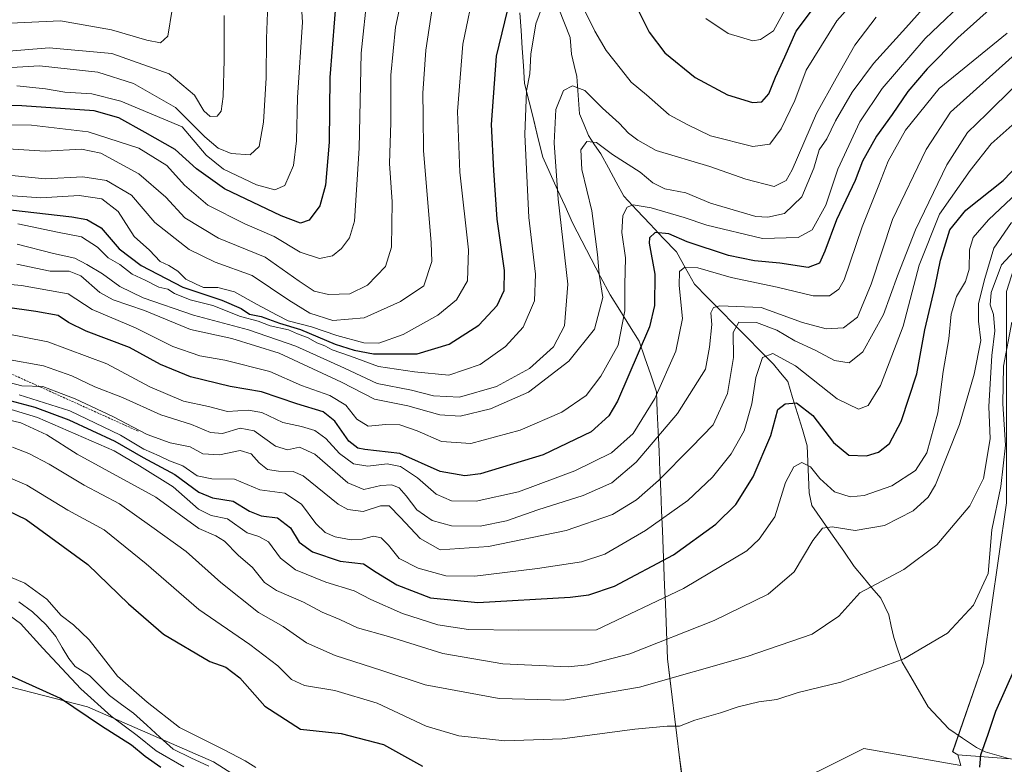
# Model space of a CAD drawing. Units: metres. Extents: x 563054 to 566493, y 4733347 to 4735692.
# Drawn here: x 565779 to 566018, y 4733730 to 4733911 of the extents above; entities that cross this region are included whole.
import ezdxf

# ---------------------------------------------------------------- set-up
doc = ezdxf.new("R2010")
doc.units = ezdxf.units.M
doc.header["$MEASUREMENT"] = 0
doc.linetypes.add('TRAZOS', pattern=[0.75, 0.5, -0.25])
for name, color, linetype, lineweight in [('Arbolado forestal CxS', 92, 'Continuous', 0), ('Corriente natural lineal', 142, 'Continuous', 13), ('Curva de nivel maestra', 36, 'Continuous', 30), ('Curva de nivel normal', 36, 'Continuous', 0), ('Entidad de ámbito territorial', 19, 'Continuous', 0), ('Entidad de ámbito territorial CxS', 92, 'Continuous', 0), ('Escarpado lineal', 39, 'TRAZOS', 0), ('Municipio', 9, 'Continuous', 13), ('Municipio CxS', 142, 'Continuous', 0)]:
    doc.layers.add(name, color=color, linetype=linetype, lineweight=lineweight)

# ---------------------------------------------------------------- blocks, each defined once
blk = doc.blocks.new('*U152')
at = {"layer": 'Arbolado forestal CxS', "color": 92, "linetype": 'Continuous', "lineweight": 0}
blk.add_polyline3d([(565766.0391, 4733752.0401, 576.602), (565795.6863, 4733744.3927, 573.746), (565826.2903, 4733731.0083, 569.4017), (565867.4415, 4733704.9299, 571.0372)], dxfattribs=at)
blk = doc.blocks.new('*U153')
at = {"layer": 'Arbolado forestal CxS', "color": 92, "linetype": 'Continuous', "lineweight": 0}
blk.add_polyline3d([(566023.1779, 4733731.5347, 569.144), (566007.2327, 4733732.7185, 575.7313), (566005.9421, 4733733.4997, 575.8356), (566013.4645, 4733755.1255, 575.9984), (566019.0161, 4733793.9807, 576.0772)], dxfattribs=at)
blk = doc.blocks.new('*U161')
at = {"layer": 'Municipio CxS', "color": 142, "linetype": 'Continuous', "lineweight": 0}
blk.add_polyline3d([(565900.76, 4733912.9967, 647.8401), (565901.05, 4733908.715, 647.3814), (565901.34, 4733904.4333, 646.4566), (565901.63, 4733900.1517, 645.732), (565901.92, 4733895.87, 644.9891), (565903.025, 4733891.3875, 644.1667), (565904.13, 4733886.905, 643.3123), (565905.235, 4733882.4225, 642.4818), (565906.34, 4733877.94, 641.6198), (565908.145, 4733873.9625, 640.6951), (565909.95, 4733869.985, 639.5914), (565911.755, 4733866.0075, 638.596), (565913.56, 4733862.03, 638.0326), (565915.84, 4733857.6425, 636.9694), (565918.12, 4733853.255, 635.9195), (565920.4, 4733848.8675, 634.1645), (565922.68, 4733844.48, 633.2353), (565925.0467, 4733840.7467, 630.879), (565927.4133, 4733837.0133, 628.675), (565929.78, 4733833.28, 626.2778), (565931.17, 4733829.1667, 623.9004), (565932.56, 4733825.0533, 622.1497), (565933.95, 4733820.94, 620.2565), (565934.1614, 4733816.1257, 618.4358), (565934.3729, 4733811.3114, 616.0744), (565934.5843, 4733806.4971, 613.3456), (565934.7957, 4733801.6829, 610.7336), (565935.0071, 4733796.8686, 608.3896), (565935.2186, 4733792.0543, 605.9957), (565935.43, 4733787.24, 603.6345), (565935.6043, 4733782.7886, 601.2397), (565935.7786, 4733778.3371, 598.7357), (565935.9529, 4733773.8857, 596.1832), (565936.1271, 4733769.4343, 594.3637), (565936.3014, 4733764.9829, 591.9908), (565936.4757, 4733760.5314, 589.6326), (565936.65, 4733756.08, 587.4451), (565937.2229, 4733751.4114, 585.2909), (565937.7957, 4733746.7429, 582.8932), (565938.3686, 4733742.0743, 580.5767), (565938.9414, 4733737.4057, 579.2421), (565939.5143, 4733732.7371, 577.8718), (565940.0871, 4733728.0686, 577.0041)], dxfattribs=at)
blk = doc.blocks.new('*U165')
at = {"layer": 'Curva de nivel normal', "color": 36, "linetype": 'Continuous', "lineweight": 0}
blk.add_polyline3d([(566024.81, 4733889.6, 605), (566015.32, 4733881.18, 605), (566010.17, 4733874.74, 605), (566002.74, 4733864.1, 605), (565997.81, 4733851.72, 605), (565993.95, 4733836.93, 605), (565988.37, 4733822.48, 605), (565985.44, 4733817.58, 605), (565983.09, 4733816.73, 605), (565977.89, 4733819.22, 605), (565967.71, 4733827.28, 605), (565962.26, 4733830.22, 605), (565959.73, 4733829.26, 605), (565958.14, 4733824.44, 605), (565957.13, 4733818.02, 605), (565955.25, 4733811.46, 605), (565952.13, 4733805.9, 605), (565947.6, 4733800.24, 605), (565941.59, 4733794.55, 605), (565931.28, 4733787.24, 605), (565921.42, 4733781.51, 605), (565915.72, 4733779.6, 605), (565905.03, 4733778, 605), (565889.79, 4733776.15, 605), (565882.76, 4733776.27, 605), (565876.05, 4733778.12, 605), (565871.45, 4733780.43, 605), (565868.87, 4733783.68, 605), (565867.03, 4733785.47, 605), (565865.17, 4733785.84, 605), (565862.46, 4733785.12, 605), (565859.75, 4733785, 605), (565855.89, 4733785.69, 605), (565853.44, 4733786.73, 605), (565851.16, 4733788.91, 605), (565847.68, 4733793.66, 605), (565843.62, 4733796.33, 605), (565837.56, 4733797.16, 605), (565831.43, 4733799.72, 605), (565825.94, 4733799.79, 605), (565822.39, 4733800.55, 605), (565818.86, 4733802.99, 605), (565815.62, 4733804.16, 605), (565813.09, 4733805.4, 605), (565809.43, 4733807.04, 605), (565803.76, 4733810.44, 605), (565791.44, 4733816.34, 605), (565779.13, 4733820.19, 605)], dxfattribs=at)
blk = doc.blocks.new('*U170')
at = {"layer": 'Curva de nivel normal', "color": 36, "linetype": 'Continuous', "lineweight": 0}
blk.add_polyline3d([(565775.1, 4733823.61, 610), (565779.75, 4733822.43, 610), (565784.88, 4733822.22, 610), (565788.25, 4733820.94, 610), (565792.69, 4733819.2, 610), (565801.86, 4733814.91, 610), (565810.22, 4733810.59, 610), (565815.8, 4733808.54, 610), (565820.65, 4733807.54, 610), (565823.72, 4733805.88, 610), (565827.76, 4733805.64, 610), (565832.78, 4733806.66, 610), (565835.5, 4733805.89, 610), (565837.45, 4733803.65, 610), (565839.43, 4733802.04, 610), (565842.1, 4733801.7, 610), (565845.65, 4733801.58, 610), (565848.09, 4733800.56, 610), (565856.64, 4733793.68, 610), (565858.97, 4733792.35, 610), (565862.66, 4733791.9, 610), (565866.9, 4733793.25, 610), (565869.02, 4733793.26, 610), (565871.78, 4733790.37, 610), (565876.58, 4733785.32, 610), (565881.43, 4733782.52, 610), (565893.16, 4733783.39, 610), (565912.05, 4733787.21, 610), (565923.31, 4733791.15, 610), (565929.09, 4733794.73, 610), (565934.42, 4733799.36, 610), (565942.5, 4733807.5, 610), (565947.76, 4733812.88, 610), (565951.26, 4733820.51, 610), (565952.72, 4733829.24, 610), (565952.58, 4733835.39, 610), (565954.01, 4733837.85, 610), (565958.25, 4733837.77, 610), (565963.22, 4733835.92, 610), (565967.62, 4733833.33, 610), (565972.55, 4733831.06, 610), (565977.22, 4733828.53, 610), (565980.82, 4733827.96, 610), (565984.08, 4733830.63, 610), (565989.16, 4733839.72, 610), (565992.5, 4733849.09, 610), (565996.89, 4733860.27, 610), (566004.5, 4733876.12, 610), (566009.54, 4733883.98, 610), (566014.23, 4733888.46, 610), (566020.86, 4733895.01, 610)], dxfattribs=at)
blk = doc.blocks.new('*U178')
at = {"layer": 'Curva de nivel normal', "color": 36, "linetype": 'Continuous', "lineweight": 0}
blk.add_polyline3d([(565769.96, 4733836.27, 620), (565786.09, 4733833.07, 620), (565800.43, 4733827.75, 620), (565810.85, 4733822.19, 620), (565819.05, 4733818.71, 620), (565825.1, 4733817.4, 620), (565829.76, 4733816.12, 620), (565834.76, 4733816.48, 620), (565838.1, 4733815.88, 620), (565843.19, 4733813.46, 620), (565847.74, 4733812.53, 620), (565850.91, 4733811.56, 620), (565853.61, 4733809.59, 620), (565856.97, 4733805.95, 620), (565860.34, 4733803.41, 620), (565863.86, 4733802.84, 620), (565868.52, 4733803.43, 620), (565871.76, 4733802.8, 620), (565875.88, 4733800.04, 620), (565880.43, 4733796.08, 620), (565884.17, 4733794.46, 620), (565890.14, 4733794.35, 620), (565900.43, 4733796.67, 620), (565914.14, 4733801.75, 620), (565923.04, 4733806.08, 620), (565928.31, 4733810.8, 620), (565933.55, 4733819.31, 620), (565938.66, 4733830.82, 620), (565940.3, 4733838.75, 620), (565939.47, 4733846.81, 620), (565939.58, 4733850.2, 620), (565940.85, 4733851.23, 620), (565943.98, 4733851.05, 620), (565952.08, 4733848.72, 620), (565963.32, 4733846.39, 620), (565972.02, 4733844.27, 620), (565976.01, 4733844.29, 620), (565978.29, 4733845.86, 620), (565979.57, 4733848.12, 620), (565983.92, 4733861, 620), (565988.04, 4733871.13, 620), (565990.26, 4733876.96, 620), (565994.44, 4733884.5, 620), (566002.66, 4733894.67, 620), (566019.18, 4733908.07, 620)], dxfattribs=at)
blk = doc.blocks.new('*U181')
at = {"layer": 'Curva de nivel normal', "color": 36, "linetype": 'Continuous', "lineweight": 0}
blk.add_polyline3d([(566000.76, 4733916.4, 635), (565994.6, 4733909.4, 635), (565986.7, 4733900.74, 635), (565981.54, 4733893.74, 635), (565977.45, 4733886.74, 635), (565975.34, 4733882.4, 635), (565973.54, 4733879.74, 635), (565972.21, 4733875.3, 635), (565969.29, 4733868.3, 635), (565965.09, 4733864.28, 635), (565961.01, 4733863.34, 635), (565958.09, 4733863.57, 635), (565947.09, 4733866.74, 635), (565941.08, 4733869.28, 635), (565935.99, 4733870.24, 635), (565933.07, 4733871.72, 635), (565930.01, 4733874.33, 635), (565923.3, 4733878.62, 635), (565919.43, 4733881.51, 635), (565917.02, 4733881.73, 635), (565915.62, 4733879.74, 635), (565915.82, 4733874.93, 635), (565918.24, 4733864.92, 635), (565919.67, 4733854.28, 635), (565920.06, 4733849.52, 635), (565920.93, 4733843.84, 635), (565918.92, 4733836.18, 635), (565912.64, 4733828.38, 635), (565902.84, 4733820.89, 635), (565893.62, 4733816.77, 635), (565886.23, 4733815, 635), (565881.29, 4733815.37, 635), (565873.54, 4733817.55, 635), (565865.42, 4733819.13, 635), (565857.43, 4733823.27, 635), (565842.26, 4733830.37, 635), (565830.74, 4733833.9, 635), (565820.71, 4733836.1, 635), (565809.52, 4733840.69, 635), (565801.96, 4733843.3, 635), (565798.66, 4733845.08, 635), (565794.09, 4733849.09, 635), (565791.27, 4733850.24, 635), (565786.64, 4733850.28, 635), (565778.54, 4733851.97, 635)], dxfattribs=at)
blk = doc.blocks.new('*U186')
at = {"layer": 'Curva de nivel normal', "color": 36, "linetype": 'Continuous', "lineweight": 0}
blk.add_polyline3d([(565769.96, 4733874.26, 660), (565785.4, 4733872.69, 660), (565794.54, 4733873.17, 660), (565800.32, 4733872.3, 660), (565806.38, 4733868.74, 660), (565812.1, 4733862.06, 660), (565820.44, 4733855.52, 660), (565826.76, 4733852.45, 660), (565835.72, 4733849.19, 660), (565844.62, 4733843.22, 660), (565849.77, 4733840.06, 660), (565855.31, 4733838.25, 660), (565862.9, 4733838.92, 660), (565871.78, 4733842.87, 660), (565877.43, 4733846.7, 660), (565879.4, 4733852.61, 660), (565879.24, 4733857.19, 660), (565877.35, 4733879.48, 660), (565877.3, 4733888.07, 660), (565877.22, 4733893.47, 660), (565877.9, 4733903.95, 660), (565879.56, 4733914.61, 660)], dxfattribs=at)
blk = doc.blocks.new('*U196')
at = {"layer": 'Curva de nivel normal', "color": 36, "linetype": 'Continuous', "lineweight": 0}
blk.add_polyline3d([(565778.62, 4733856.78, 640), (565787.44, 4733854.54, 640), (565792.6, 4733853.44, 640), (565795.53, 4733851.84, 640), (565799.32, 4733849.62, 640), (565803.53, 4733846.51, 640), (565809.26, 4733843.79, 640), (565821.47, 4733839.6, 640), (565834.83, 4733836.01, 640), (565846.36, 4733832.05, 640), (565858.16, 4733826.7, 640), (565866.1, 4733822.96, 640), (565874.43, 4733821.37, 640), (565879.76, 4733819.99, 640), (565886.1, 4733819.68, 640), (565895.1, 4733822.26, 640), (565903.12, 4733826.6, 640), (565908.91, 4733831.84, 640), (565911.63, 4733836.95, 640), (565912.43, 4733847.13, 640), (565910.04, 4733867.74, 640), (565909.11, 4733881.4, 640), (565909.53, 4733889.54, 640), (565911.38, 4733894.18, 640), (565913.57, 4733895.26, 640), (565916.59, 4733894.13, 640), (565920.87, 4733889.86, 640), (565924.92, 4733886.23, 640), (565927.17, 4733883.82, 640), (565929.42, 4733882.07, 640), (565933.93, 4733879.58, 640), (565946.96, 4733875.68, 640), (565955.65, 4733872.59, 640), (565962.59, 4733870.81, 640), (565965.51, 4733872.25, 640), (565966.98, 4733874.84, 640), (565972.89, 4733888.55, 640), (565977.61, 4733897.12, 640), (565982.2, 4733905.14, 640), (565987.36, 4733911.96, 640)], dxfattribs=at)
blk = doc.blocks.new('*U200')
at = {"layer": 'Curva de nivel normal', "color": 36, "linetype": 'Continuous', "lineweight": 0}
for points in [[(565770.66, 4733869.07, 655), (565784.38, 4733868.04, 655), (565793.7, 4733868.66, 655), (565799.21, 4733867.84, 655), (565803.14, 4733864.78, 655), (565807.06, 4733858.7, 655), (565810.73, 4733855.37, 655), (565813.34, 4733852.62, 655), (565815.48, 4733851.67, 655), (565817.65, 4733850.27, 655), (565819.63, 4733848.3, 655), (565822.07, 4733847.06, 655), (565823.88, 4733846.26, 655), (565827.36, 4733846.25, 655), (565831.44, 4733845.25, 655), (565836.81, 4733842.23, 655), (565841.81, 4733839.57, 655), (565844.5, 4733838.16, 655), (565850.11, 4733836.76, 655), (565856.27, 4733834.59, 655), (565862.82, 4733832.81, 655), (565866.51, 4733832.79, 655), (565872.4, 4733834.83, 655), (565880.84, 4733839.55, 655), (565885.38, 4733843.31, 655), (565888.08, 4733847.89, 655), (565888.28, 4733855.47, 655), (565886.2, 4733874.27, 655), (565885.6, 4733889.03, 655), (565886.94, 4733905.38, 655), (565889.91, 4733919.94, 655)], [(565945.93, 4733911.67, 655), (565951.35, 4733908.02, 655), (565957.35, 4733906.22, 655), (565959.23, 4733906.55, 655), (565962.39, 4733908.62, 655), (565965.59, 4733914.4, 655)]]:
    blk.add_polyline3d(points, dxfattribs=at)
blk = doc.blocks.new('*U202')
at = {"layer": 'Curva de nivel normal', "color": 36, "linetype": 'Continuous', "lineweight": 0}
blk.add_polyline3d([(566028.29, 4733909.38, 615), (566005.42, 4733888.89, 615), (565999.52, 4733879.83, 615), (565991.31, 4733862.79, 615), (565986.17, 4733847.09, 615), (565982.78, 4733839.11, 615), (565979.4, 4733836.51, 615), (565975.22, 4733836.21, 615), (565969.48, 4733837.81, 615), (565959.37, 4733841.39, 615), (565949.37, 4733841.85, 615), (565947.85, 4733841.39, 615), (565947.17, 4733840.1, 615), (565947.41, 4733837.26, 615), (565946.83, 4733831.76, 615), (565945.86, 4733826.45, 615), (565939.05, 4733815.71, 615), (565929.07, 4733803.86, 615), (565923.15, 4733798.86, 615), (565916.19, 4733795.76, 615), (565905.16, 4733792.26, 615), (565897.53, 4733789.57, 615), (565891.12, 4733788.27, 615), (565884.17, 4733788.37, 615), (565879.45, 4733789.65, 615), (565875.7, 4733792.24, 615), (565873.17, 4733795.68, 615), (565871.42, 4733797.58, 615), (565869.66, 4733798.32, 615), (565866.96, 4733798.21, 615), (565862.85, 4733797.23, 615), (565858.97, 4733798.86, 615), (565850.95, 4733805.82, 615), (565847.19, 4733807.53, 615), (565844.28, 4733806.88, 615), (565841.38, 4733807.74, 615), (565836.23, 4733811.44, 615), (565832.83, 4733812.09, 615), (565828.47, 4733810.85, 615), (565825.58, 4733811.08, 615), (565820.97, 4733813.01, 615), (565813.5, 4733815.35, 615), (565804.17, 4733819.58, 615), (565797.47, 4733822.13, 615), (565791.93, 4733824.81, 615), (565785, 4733827.28, 615), (565776.01, 4733828.89, 615)], dxfattribs=at)
blk = doc.blocks.new('*U203')
at = {"layer": 'Curva de nivel normal', "color": 36, "linetype": 'Continuous', "lineweight": 0}
blk.add_polyline3d([(566010.86, 4733917.86, 630), (565999.28, 4733906.77, 630), (565988.84, 4733894.61, 630), (565983.41, 4733886.57, 630), (565978.06, 4733875.07, 630), (565975.13, 4733866.28, 630), (565971.77, 4733860.33, 630), (565968.42, 4733858.4, 630), (565959.76, 4733858.18, 630), (565946.24, 4733861.4, 630), (565940.66, 4733863.31, 630), (565932.66, 4733865.64, 630), (565928.33, 4733866.41, 630), (565926.83, 4733865.82, 630), (565925.8, 4733863.74, 630), (565925.55, 4733859.65, 630), (565926.46, 4733853.49, 630), (565926.24, 4733846.9, 630), (565926.28, 4733840.64, 630), (565924.62, 4733832.28, 630), (565920.48, 4733824.75, 630), (565916.85, 4733820.08, 630), (565910.99, 4733815.99, 630), (565900.82, 4733811.62, 630), (565888.84, 4733808.36, 630), (565881.73, 4733808.91, 630), (565875.84, 4733811.48, 630), (565871.62, 4733812.91, 630), (565868.17, 4733812.99, 630), (565863.91, 4733812.56, 630), (565861.12, 4733814.26, 630), (565858.44, 4733817.7, 630), (565854.61, 4733820.08, 630), (565847.74, 4733822.5, 630), (565840, 4733825.84, 630), (565829.07, 4733828.6, 630), (565822.98, 4733829.67, 630), (565816.41, 4733831.94, 630), (565807.4, 4733836.52, 630), (565796.8, 4733840.96, 630), (565790.98, 4733844.76, 630), (565779.64, 4733846.76, 630), (565773.24, 4733847.33, 630)], dxfattribs=at)
blk = doc.blocks.new('*U208')
at = {"layer": 'Curva de nivel maestra', "color": 36, "linetype": 'Continuous', "lineweight": 30}
blk.add_polyline3d([(566017.86, 4733916.55, 625), (566007.23, 4733906.91, 625), (565999.78, 4733899.4, 625), (565995.02, 4733893.9, 625), (565991.25, 4733888.32, 625), (565987.4, 4733883.07, 625), (565984.03, 4733876.96, 625), (565982.23, 4733872.28, 625), (565977.68, 4733862.71, 625), (565974.89, 4733855.08, 625), (565973.55, 4733852.17, 625), (565970.83, 4733851.18, 625), (565963.93, 4733852.21, 625), (565957.75, 4733852.74, 625), (565951.44, 4733854.08, 625), (565941.42, 4733857.39, 625), (565937, 4733859.33, 625), (565933.62, 4733859.63, 625), (565932.3, 4733858.34, 625), (565932.15, 4733857.03, 625), (565933.55, 4733849.52, 625), (565933.49, 4733841.91, 625), (565932.28, 4733836.75, 625), (565924.53, 4733818.7, 625), (565922.37, 4733815.1, 625), (565918.09, 4733811.18, 625), (565906.43, 4733805.63, 625), (565891.18, 4733800.99, 625), (565887.43, 4733800.51, 625), (565881.43, 4733801.58, 625), (565871.58, 4733805.98, 625), (565863.07, 4733806.9, 625), (565861.43, 4733807.22, 625), (565859.24, 4733808.99, 625), (565855.84, 4733813.84, 625), (565852.94, 4733816.11, 625), (565846.55, 4733818.05, 625), (565837.98, 4733820.94, 625), (565830.34, 4733822.24, 625), (565820.76, 4733824.61, 625), (565813.47, 4733827.6, 625), (565805.88, 4733831.73, 625), (565795.34, 4733835.64, 625), (565791.12, 4733837.76, 625), (565788.54, 4733839.52, 625), (565783.12, 4733840.43, 625), (565775.69, 4733841.54, 625)], dxfattribs=at)
blk = doc.blocks.new('*U216')
at = {"layer": 'Curva de nivel maestra', "color": 36, "linetype": 'Continuous', "lineweight": 30}
blk.add_polyline3d([(565776.8, 4733818.82, 600), (565782.88, 4733817.18, 600), (565791.17, 4733814.14, 600), (565802.31, 4733808.96, 600), (565809.19, 4733804.99, 600), (565816.94, 4733800.82, 600), (565822.76, 4733796.54, 600), (565826.1, 4733795.16, 600), (565831.1, 4733794.36, 600), (565835.1, 4733791.91, 600), (565837.88, 4733790.82, 600), (565841.88, 4733790.31, 600), (565845.06, 4733787.86, 600), (565847.15, 4733784.44, 600), (565850.36, 4733782.04, 600), (565857.1, 4733779.82, 600), (565862.76, 4733779.13, 600), (565865.88, 4733777.14, 600), (565870.88, 4733774.01, 600), (565879.08, 4733770.85, 600), (565890.57, 4733769.79, 600), (565912.96, 4733771.06, 600), (565917.52, 4733771.59, 600), (565923.75, 4733773.7, 600), (565938.09, 4733781.31, 600), (565948.42, 4733788.75, 600), (565953.28, 4733793.58, 600), (565957.44, 4733800.32, 600), (565961.75, 4733810.32, 600), (565963.42, 4733816.61, 600), (565965.21, 4733818.06, 600), (565967.98, 4733818.29, 600), (565971.97, 4733815.22, 600), (565976.95, 4733808.63, 600), (565980.75, 4733805.54, 600), (565984.98, 4733805.41, 600), (565987.89, 4733806.29, 600), (565990.63, 4733808.41, 600), (565993.42, 4733813.75, 600), (565997.2, 4733825.31, 600), (565999.21, 4733836.01, 600), (566001.67, 4733846.64, 600), (566002.96, 4733852.96, 600), (566005.29, 4733860.28, 600), (566009.14, 4733865.1, 600), (566018.2, 4733872.3, 600), (566023.88, 4733878.21, 600)], dxfattribs=at)

msp = doc.modelspace()

# ---------------------------------------------------------------- linework, layer by layer
at = {"layer": 'Arbolado forestal CxS', "color": 92, "linetype": 'Continuous', "lineweight": 0}
for points in [[(565900.12, 4733993.28, 661.01), (565900.11, 4733992.57, 660.83), (565901.07, 4733992.42, 660.67), (565916.33, 4733945.24, 649.73), (565952.41, 4733913.32, 656.16), (566016.24, 4733931.36, 632.36), (566052.32, 4733938.3, 626), (566070.36, 4733923.04, 611.4), (566048.16, 4733903.61, 593.88), (566028.73, 4733875.85, 591.03), (566019.02, 4733845.33, 580.84), (566019.02, 4733818.96, 578.24), (566019.02, 4733793.98, 576.08), (566013.46, 4733755.13, 576), (566005.94, 4733733.5, 575.84), (566007.23, 4733732.72, 575.73)], [(565900.12, 4733993.28, 661.01), (565900.11, 4733992.57, 660.83), (565901.07, 4733992.42, 660.67), (565916.33, 4733945.24, 649.73), (565952.41, 4733913.32, 656.16), (566016.24, 4733931.36, 632.36), (566052.32, 4733938.3, 626), (566070.36, 4733923.04, 611.4), (566048.16, 4733903.61, 593.88), (566028.73, 4733875.85, 591.03), (566019.02, 4733845.33, 580.84), (566019.02, 4733818.96, 578.24), (566019.02, 4733793.98, 576.08), (566013.46, 4733755.13, 576), (566005.94, 4733733.5, 575.84), (566007.23, 4733732.72, 575.73)], [(566019.02, 4733793.98, 576.08), (566013.46, 4733755.13, 576), (566005.94, 4733733.5, 575.84), (566007.23, 4733732.72, 575.73), (566007.91, 4733730.15, 575.49), (565984.32, 4733734.31, 576.53), (565962.12, 4733723.21, 576.06)], [(566007.23, 4733732.72, 575.73), (566023.18, 4733731.53, 569.14), (566039.5, 4733735.45, 566.61), (566069.15, 4733751.7, 567.46), (566096.9, 4733758.4, 567.33), (566130.38, 4733761.27, 566.72)], [(566007.23, 4733732.72, 575.73), (566023.18, 4733731.53, 569.14), (566039.5, 4733735.45, 566.61), (566069.15, 4733751.7, 567.46), (566096.9, 4733758.4, 567.33), (566130.38, 4733761.27, 566.72)], [(565867.44, 4733704.93, 571.04), (565826.29, 4733731.01, 569.4), (565795.69, 4733744.39, 573.75), (565766.04, 4733752.04, 576.6)], [(565766.04, 4733752.04, 576.6), (565795.69, 4733744.39, 573.75), (565826.29, 4733731.01, 569.4), (565867.44, 4733704.93, 571.04)], [(565766.04, 4733752.04, 576.6), (565795.69, 4733744.39, 573.75), (565826.29, 4733731.01, 569.4), (565867.44, 4733704.93, 571.04)], [(566007.23, 4733732.72, 575.73), (566007.91, 4733730.15, 575.49), (565984.32, 4733734.31, 576.53), (565962.12, 4733723.21, 576.06), (565947.17, 4733692.77, 573.91), (565947.42, 4733691.54, 573.17), (565946.52, 4733679.27, 568.03)], [(566007.23, 4733732.72, 575.73), (566007.91, 4733730.15, 575.49), (565984.32, 4733734.31, 576.53), (565962.12, 4733723.21, 576.06), (565947.17, 4733692.77, 573.91), (565947.42, 4733691.54, 573.17), (565946.52, 4733679.27, 568.03)], [(565962.12, 4733723.21, 576.06), (565984.32, 4733734.31, 576.53), (566007.91, 4733730.15, 575.49), (566007.23, 4733732.72, 575.73), (566023.18, 4733731.53, 569.14)]]:
    msp.add_polyline3d(points, dxfattribs=at)
at = {"layer": 'Corriente natural lineal', "color": 142, "linetype": 'Continuous', "lineweight": 13}
for points in [[(565910.27, 4733913.96, 643.58), (565911.63, 4733910.48, 642.73), (565913, 4733907, 642.52)], [(565913, 4733907, 642.52), (565913.34, 4733902.97, 641.56), (565913.98, 4733900.24, 641.26), (565914.63, 4733897.51, 640.6), (565914.96, 4733892.98, 639.03), (565915.3, 4733888.46, 638), (565916.38, 4733885.83, 636.56), (565917.47, 4733883.19, 635.59), (565918.94, 4733880.98, 635.11), (565920.42, 4733878.76, 634.14), (565922.28, 4733875.33, 633), (565924.14, 4733871.9, 632.25), (565926, 4733868.47, 631.18), (565929.2, 4733865.08, 628.66), (565932.4, 4733861.69, 626.33), (565935.6, 4733858.31, 624.04), (565938.8, 4733854.92, 622.32), (565941, 4733851, 620.11), (565943.19, 4733847.08, 618.45), (565946.39, 4733843.85, 615.86), (565949.59, 4733840.62, 614.51), (565952.79, 4733837.39, 611.45), (565955.99, 4733834.15, 607.93), (565959.19, 4733830.92, 606.35), (565962.4, 4733827.69, 603.74), (565964.14, 4733825.59, 603.03), (565965.88, 4733823.48, 601.93), (565967.06, 4733819.57, 600.48), (565968.24, 4733815.66, 599.18), (565969.42, 4733811.75, 597.88), (565970.6, 4733807.84, 596.61), (565970.77, 4733804.02, 594.94), (565970.94, 4733800.2, 593.93), (565971.1, 4733796.38, 592.65), (565971.75, 4733793.31, 591.35), (565974.32, 4733789.61, 590.44), (565976.89, 4733785.9, 589.17), (565979.46, 4733782.19, 588.05), (565982.03, 4733778.48, 586.34), (565984.18, 4733775.92, 585.64), (565986.33, 4733773.35, 584.68), (565988.48, 4733770.78, 583.75), (565990.39, 4733766.75, 582.5), (565991, 4733764, 581.79), (565991.61, 4733761.25, 581.13), (565992.64, 4733758.26, 580.45), (565993.66, 4733755.27, 579.87), (565995.77, 4733751.66, 579.15), (565997.87, 4733748.04, 578.48), (565999.97, 4733744.43, 577.7), (566002.48, 4733741.75, 577.11), (566005, 4733739.07, 576.66), (566008.37, 4733736.8, 576.11), (566011.74, 4733734.53, 575.3), (566013.87, 4733733.51, 574.2), (566016.67, 4733732.68, 572.94), (566019.47, 4733731.86, 572.08)], [(565825.17, 4733729.98, 568.92), (565820.84, 4733732.05, 569.02), (565816.52, 4733734.12, 568.69), (565813.32, 4733737.02, 569.3), (565810.12, 4733739.93, 569.21), (565806.91, 4733742.83, 569.05), (565803.99, 4733745, 569.04), (565801.07, 4733747.17, 569.01), (565798.62, 4733749.61, 568.89), (565796.18, 4733752.05, 568.81), (565792.72, 4733754.22, 568.84), (565791.14, 4733756.15, 568.93), (565789.56, 4733758.83, 568.9), (565787.97, 4733761.52, 568.97), (565785.63, 4733764.33, 569.02), (565782.3, 4733767.5, 569.13), (565779.02, 4733769.93, 569.26)]]:
    msp.add_polyline3d(points, dxfattribs=at)
at = {"layer": 'Curva de nivel maestra', "color": 36, "linetype": 'Continuous', "lineweight": 30}
for points in [[(565856.26, 4733918.74, 675), (565854.58, 4733897.32, 675), (565854.46, 4733881.57, 675), (565853.57, 4733871.16, 675), (565852.12, 4733866.09, 675), (565849.6, 4733862.68, 675), (565847.47, 4733861.89, 675), (565842.77, 4733863.69, 675), (565828.98, 4733870.29, 675), (565822.15, 4733875.1, 675), (565816.98, 4733879.85, 675), (565809.7, 4733883.98, 675), (565803.28, 4733887.49, 675), (565797.31, 4733889.22, 675), (565779.73, 4733890.43, 675), (565770.8, 4733890.53, 675)], [(565929.51, 4733913.7, 650), (565932.22, 4733908.36, 650), (565936, 4733903.32, 650), (565943.37, 4733897.31, 650), (565951.22, 4733893.06, 650), (565957.3, 4733891.22, 650), (565959.56, 4733891.39, 650), (565961.3, 4733893.34, 650), (565962.89, 4733897.38, 650), (565965.15, 4733902.32, 650), (565967.91, 4733908.56, 650), (565975.28, 4733918.44, 650)], [(565771.26, 4733865.8, 650), (565791.88, 4733863.48, 650), (565795.54, 4733862.81, 650), (565799.06, 4733860.78, 650), (565803.36, 4733855.71, 650), (565808.77, 4733851.6, 650), (565818.88, 4733846.36, 650), (565828.37, 4733843.2, 650), (565833.01, 4733841.2, 650), (565835.08, 4733839.83, 650), (565837.88, 4733839.24, 650), (565842.39, 4733837.64, 650), (565847.45, 4733836.1, 650), (565855.86, 4733832.51, 650), (565860.47, 4733831.1, 650), (565865.23, 4733830.15, 650), (565875.83, 4733830.16, 650), (565883.6, 4733832.54, 650), (565890.78, 4733837.17, 650), (565895.22, 4733841.89, 650), (565896.98, 4733845.59, 650), (565897.07, 4733850.38, 650), (565895.22, 4733862.86, 650), (565894.44, 4733874.75, 650), (565893.9, 4733885.88, 650), (565895.1, 4733902.51, 650), (565898.5, 4733916.59, 650)], [(565769.11, 4733795.48, 575), (565780.77, 4733789.88, 575), (565795.77, 4733779.02, 575), (565805.63, 4733769.43, 575), (565814.19, 4733762.06, 575), (565825.42, 4733755.38, 575), (565829.28, 4733754.08, 575), (565832.68, 4733751.48, 575), (565838.76, 4733744.6, 575), (565847.43, 4733739, 575), (565857.33, 4733737.96, 575), (565867.62, 4733735.25, 575), (565877.1, 4733730, 575)], [(565813.56, 4733729.68, 575), (565809.71, 4733732.34, 575), (565806.43, 4733735.06, 575), (565799.1, 4733739.67, 575), (565789.11, 4733746.43, 575), (565776.44, 4733752.16, 575), (565761.06, 4733757.35, 575), (565749.74, 4733759.71, 575), (565735.36, 4733760.66, 575), (565724.22, 4733759.9, 575), (565717.43, 4733757.7, 575), (565710.72, 4733753.08, 575), (565702.7, 4733748.36, 575), (565701.29, 4733747.05, 575), (565700.62, 4733744.31, 575), (565701.61, 4733739.26, 575), (565700.95, 4733735.95, 575), (565697.13, 4733732.56, 575), (565690.6, 4733729.67, 575)], [(566012.52, 4733729.76, 575), (566012.81, 4733732.76, 575), (566014.6, 4733737.76, 575), (566016.46, 4733743.36, 575), (566021.13, 4733753.85, 575)]]:
    msp.add_polyline3d(points, dxfattribs=at)
at = {"layer": 'Curva de nivel normal', "color": 36, "linetype": 'Continuous', "lineweight": 0}
for points in [[(565775.44, 4734034.18, 695), (565791.51, 4734010.93, 695), (565801.8, 4733990.76, 695), (565809.95, 4733971.25, 695), (565814.05, 4733957.69, 695), (565816.92, 4733943.56, 695), (565817.6, 4733934.24, 695), (565817.17, 4733926.14, 695), (565817.56, 4733920.43, 695), (565816.3, 4733913.85, 695), (565815.2, 4733907.31, 695), (565813.41, 4733905.71, 695), (565810.14, 4733906.36, 695), (565801.55, 4733908.86, 695), (565789.13, 4733911.1, 695), (565776.91, 4733910.54, 695)], [(565991.42, 4733926.4, 645), (565977.78, 4733911.07, 645), (565970.31, 4733899.07, 645), (565967.55, 4733891.74, 645), (565964.29, 4733884.83, 645), (565961.53, 4733881.08, 645), (565957.42, 4733880.53, 645), (565947.09, 4733883.16, 645), (565941.42, 4733885.85, 645), (565937.04, 4733888.21, 645), (565931.56, 4733893.09, 645), (565927.82, 4733896.14, 645), (565925.47, 4733899.14, 645), (565921.73, 4733903.84, 645), (565918.98, 4733908.57, 645), (565916.04, 4733914.51, 645)], [(565873.57, 4733923.52, 665), (565870.51, 4733909.53, 665), (565869.45, 4733897.85, 665), (565869.41, 4733886.4, 665), (565869.13, 4733876.4, 665), (565869.74, 4733867.07, 665), (565869.55, 4733856.08, 665), (565868.1, 4733851.41, 665), (565863.78, 4733846.82, 665), (565859.45, 4733844.76, 665), (565854.25, 4733844.57, 665), (565850.76, 4733845.41, 665), (565847.14, 4733847.79, 665), (565838.89, 4733853.65, 665), (565827.54, 4733858.3, 665), (565819.37, 4733863.18, 665), (565814.7, 4733868.23, 665), (565808.21, 4733873.9, 665), (565798.93, 4733878.9, 665), (565794.22, 4733879.89, 665), (565785.45, 4733879.42, 665), (565773.68, 4733880.16, 665)], [(565847.32, 4733921.02, 680), (565847.92, 4733910.76, 680), (565846.7, 4733892.46, 680), (565846.5, 4733881.9, 680), (565845.77, 4733875.94, 680), (565843.66, 4733871.03, 680), (565841.2, 4733869.98, 680), (565836.73, 4733871.24, 680), (565828.76, 4733875.04, 680), (565824.57, 4733878.46, 680), (565818.68, 4733885.32, 680), (565803.78, 4733891.58, 680), (565796.77, 4733893.3, 680), (565790.2, 4733893.72, 680), (565785.46, 4733894.55, 680), (565778.53, 4733895.28, 680)], [(565863.78, 4733917.84, 670), (565862.2, 4733903.22, 670), (565861.7, 4733880.11, 670), (565860.62, 4733862.4, 670), (565859.34, 4733858.34, 670), (565857.43, 4733855.75, 670), (565855.24, 4733853.97, 670), (565852.04, 4733853.31, 670), (565847.39, 4733854.85, 670), (565841.08, 4733858.65, 670), (565833.9, 4733861.72, 670), (565824.98, 4733866.33, 670), (565819.28, 4733871.18, 670), (565814.95, 4733875.92, 670), (565808.16, 4733880.13, 670), (565795.83, 4733884.14, 670), (565782.07, 4733885.76, 670), (565770.55, 4733885.82, 670)], [(565839.58, 4733917.37, 685), (565839.16, 4733906.8, 685), (565839.14, 4733897.2, 685), (565838.48, 4733886.45, 685), (565837.39, 4733880.58, 685), (565835.22, 4733878.51, 685), (565830.62, 4733878.84, 685), (565827.48, 4733880.11, 685), (565824.24, 4733882.88, 685), (565817.06, 4733890.03, 685), (565806.86, 4733895.84, 685), (565798.21, 4733898.63, 685), (565784.02, 4733900.11, 685), (565771.74, 4733899.45, 685)], [(565906.26, 4733914.72, 645), (565904.67, 4733910.36, 645), (565903.43, 4733902.95, 645), (565903.17, 4733898.23, 645), (565902.42, 4733894.04, 645), (565901.94, 4733883.46, 645), (565902.97, 4733863.33, 645), (565904.56, 4733849.55, 645), (565904.35, 4733843.04, 645), (565901.55, 4733836.65, 645), (565897.31, 4733831.94, 645), (565891.16, 4733827.54, 645), (565883.5, 4733825.01, 645), (565875.13, 4733825.78, 645), (565866.42, 4733827.07, 645), (565859.62, 4733829.6, 645), (565855.13, 4733831.11, 645), (565853.34, 4733832.1, 645), (565851.46, 4733832.85, 645), (565849.3, 4733834.05, 645), (565846.72, 4733835.03, 645), (565844.58, 4733836.03, 645), (565840.12, 4733836.98, 645), (565837.21, 4733838.09, 645), (565832.85, 4733839.22, 645), (565826.15, 4733841.9, 645), (565820.62, 4733843.27, 645), (565816.86, 4733844.84, 645), (565815.24, 4733845.88, 645), (565813.07, 4733846.38, 645), (565809.71, 4733848.03, 645), (565806.56, 4733849.54, 645), (565803.59, 4733851.9, 645), (565800.72, 4733853.53, 645), (565798.15, 4733856.08, 645), (565794.23, 4733858.56, 645), (565788.39, 4733859.71, 645), (565778.75, 4733861.73, 645)], [(565828.88, 4733912.4, 690), (565828.89, 4733901.62, 690), (565828.69, 4733892.73, 690), (565828.2, 4733889.13, 690), (565827.24, 4733887.94, 690), (565825.54, 4733887.86, 690), (565824, 4733889.24, 690), (565821.74, 4733893.04, 690), (565815.56, 4733898.18, 690), (565801.59, 4733903.14, 690), (565786.39, 4733904.5, 690), (565773.52, 4733903.45, 690)], [(565776.11, 4733816.94, 595), (565783.56, 4733814.72, 595), (565802.22, 4733806.62, 595), (565808.36, 4733802.95, 595), (565816.48, 4733797.85, 595), (565822.69, 4733792.44, 595), (565825.76, 4733790.9, 595), (565829.7, 4733790.12, 595), (565834.52, 4733786.65, 595), (565837.37, 4733785.82, 595), (565839.65, 4733784.47, 595), (565842.6, 4733780.56, 595), (565846.24, 4733777.68, 595), (565853.65, 4733774.72, 595), (565860.49, 4733772.6, 595), (565864.56, 4733770.47, 595), (565872.28, 4733767.05, 595), (565880.86, 4733764.33, 595), (565888.3, 4733763.21, 595), (565900.49, 4733763.04, 595), (565919.42, 4733763.12, 595), (565940.55, 4733773.13, 595), (565955.92, 4733782.31, 595), (565958.94, 4733785.11, 595), (565962.71, 4733790.54, 595), (565965.34, 4733798.91, 595), (565967.36, 4733802.72, 595), (565969.26, 4733803.73, 595), (565971.36, 4733802.72, 595), (565973.63, 4733799.91, 595), (565977.22, 4733796.61, 595), (565981.04, 4733795.42, 595), (565984.42, 4733795.76, 595), (565991.13, 4733798.12, 595), (565996.93, 4733801.8, 595), (565999.68, 4733806.13, 595), (566002.3, 4733815.87, 595), (566003.61, 4733825.85, 595), (566004.97, 4733833.79, 595), (566005.58, 4733839.82, 595), (566006.85, 4733844.1, 595), (566009.05, 4733847.75, 595), (566009.93, 4733850.74, 595), (566010.02, 4733855.4, 595), (566010.94, 4733858.4, 595), (566014.63, 4733862.74, 595), (566021.65, 4733869.27, 595)], [(565773.59, 4733814.76, 590), (565779.5, 4733813.38, 590), (565785.79, 4733810.5, 590), (565793.18, 4733805.82, 590), (565812.32, 4733795.33, 590), (565822.74, 4733787.72, 590), (565826.9, 4733785.96, 590), (565829, 4733784.65, 590), (565832.3, 4733781.28, 590), (565835.82, 4733778.22, 590), (565838.68, 4733774.65, 590), (565841.59, 4733772.65, 590), (565848.19, 4733769.84, 590), (565852.76, 4733767.41, 590), (565857.01, 4733765.66, 590), (565861.28, 4733763.6, 590), (565868.84, 4733761.49, 590), (565882.05, 4733757.36, 590), (565896.63, 4733754.86, 590), (565912.51, 4733754.16, 590), (565917.21, 4733754.62, 590), (565927.5, 4733757.32, 590), (565948.02, 4733765.41, 590), (565961.09, 4733771.78, 590), (565967.41, 4733777.22, 590), (565972, 4733784.78, 590), (565974.35, 4733787.82, 590), (565976.65, 4733788.14, 590), (565982.25, 4733787.24, 590), (565989.36, 4733788.44, 590), (565996.35, 4733792.04, 590), (565999.98, 4733795.35, 590), (566001.79, 4733798.31, 590), (566007.61, 4733813.01, 590), (566011.2, 4733825.25, 590), (566012.79, 4733833.37, 590), (566012.25, 4733838.08, 590), (566012.18, 4733842.41, 590), (566013.78, 4733848.44, 590), (566015.97, 4733855.85, 590), (566020.25, 4733862.06, 590)], [(566022.81, 4733857.19, 585), (566017.81, 4733851.77, 585), (566015.29, 4733845.08, 585), (566015.08, 4733842.08, 585), (566015.87, 4733839.75, 585), (566016.22, 4733835.75, 585), (566015.43, 4733829.75, 585), (566014.73, 4733817.41, 585), (566015.03, 4733809.51, 585), (566013.45, 4733799.9, 585), (566010.09, 4733793.24, 585), (566002.08, 4733783.76, 585), (565994.08, 4733777.77, 585), (565983.42, 4733772.07, 585), (565978.24, 4733766.44, 585), (565971.84, 4733762.1, 585), (565955.98, 4733756.67, 585), (565929.86, 4733749.18, 585), (565911.34, 4733746, 585), (565895.77, 4733746.43, 585), (565877.74, 4733749.72, 585), (565867.26, 4733753.24, 585), (565855.87, 4733756.86, 585), (565848.96, 4733759.94, 585), (565843.26, 4733763.91, 585), (565837.29, 4733767.36, 585), (565828.12, 4733774.63, 585), (565819.66, 4733782.11, 585), (565811.36, 4733788.13, 585), (565803.44, 4733793.75, 585), (565794.92, 4733798.23, 585), (565786.36, 4733803.33, 585), (565781.43, 4733805.94, 585), (565777.44, 4733807.47, 585)], [(566020.28, 4733837.87, 580), (566018.27, 4733827.16, 580), (566018.1, 4733818.04, 580), (566018.78, 4733808.02, 580), (566017.67, 4733797.96, 580), (566015.48, 4733787.4, 580), (566014.58, 4733776.84, 580), (566011.04, 4733769.12, 580), (566004.67, 4733762.27, 580), (565994.07, 4733756.03, 580), (565978.75, 4733750.37, 580), (565968.38, 4733747.9, 580), (565963.22, 4733746.2, 580), (565958.87, 4733745.61, 580), (565953.85, 4733744.44, 580), (565949.51, 4733742.91, 580), (565943.31, 4733741.18, 580), (565939.56, 4733739.72, 580), (565936.56, 4733739.67, 580), (565928.7, 4733738.99, 580), (565911.05, 4733736.67, 580), (565897.15, 4733736.16, 580), (565885.92, 4733737.34, 580), (565877.98, 4733739.7, 580), (565866.12, 4733745.31, 580), (565855.77, 4733748.37, 580), (565848.43, 4733749.58, 580), (565845.28, 4733751.01, 580), (565841.99, 4733754.33, 580), (565835.12, 4733759.59, 580), (565822.74, 4733768.03, 580), (565809.99, 4733779.18, 580), (565799.78, 4733787.39, 580), (565790.89, 4733792.2, 580), (565780.92, 4733798.23, 580), (565768.59, 4733803.56, 580)], [(565771.03, 4733778.42, 570), (565780.49, 4733774.47, 570), (565785.83, 4733770.55, 570), (565789.31, 4733766.62, 570), (565792.33, 4733764.31, 570), (565796.12, 4733760.67, 570), (565799.62, 4733756.26, 570), (565802.96, 4733751.86, 570), (565810.21, 4733745.53, 570), (565818.02, 4733739.35, 570), (565828.93, 4733733.92, 570), (565833.99, 4733731.31, 570), (565836.57, 4733729.67, 570)], [(565819.15, 4733729.81, 570), (565812.38, 4733733.71, 570), (565807.79, 4733737.45, 570), (565801.49, 4733742.15, 570), (565794.11, 4733748.76, 570), (565784.85, 4733758.62, 570), (565779.46, 4733764.62, 570), (565771.5, 4733770.44, 570)]]:
    msp.add_polyline3d(points, dxfattribs=at)
at = {"layer": 'Entidad de ámbito territorial', "color": 19, "linetype": 'Continuous', "lineweight": 0}
msp.add_polyline3d([(565900.76, 4733913, 647.84), (565901.05, 4733908.71, 647.38), (565901.34, 4733904.43, 646.46), (565901.63, 4733900.15, 645.73), (565901.92, 4733895.87, 644.99), (565903.03, 4733891.39, 644.17), (565904.13, 4733886.9, 643.31), (565905.24, 4733882.42, 642.48), (565906.34, 4733877.94, 641.62), (565908.14, 4733873.96, 640.7), (565909.95, 4733869.98, 639.59), (565911.75, 4733866.01, 638.6), (565913.56, 4733862.03, 638.03), (565915.84, 4733857.64, 636.97), (565918.12, 4733853.26, 635.92), (565920.4, 4733848.87, 634.16), (565922.68, 4733844.48, 633.24), (565925.05, 4733840.75, 630.88), (565927.41, 4733837.01, 628.68), (565929.78, 4733833.28, 626.28), (565931.17, 4733829.17, 623.9), (565932.56, 4733825.05, 622.15), (565933.95, 4733820.94, 620.26), (565934.16, 4733816.13, 618.44), (565934.37, 4733811.31, 616.07), (565934.58, 4733806.5, 613.35), (565934.8, 4733801.68, 610.73), (565935.01, 4733796.87, 608.39), (565935.22, 4733792.05, 606), (565935.43, 4733787.24, 603.63), (565935.6, 4733782.79, 601.24), (565935.78, 4733778.34, 598.74), (565935.95, 4733773.89, 596.18), (565936.13, 4733769.43, 594.36), (565936.3, 4733764.98, 591.99), (565936.48, 4733760.53, 589.63), (565936.65, 4733756.08, 587.45), (565937.22, 4733751.41, 585.29), (565937.8, 4733746.74, 582.89), (565938.37, 4733742.07, 580.58), (565938.94, 4733737.41, 579.24), (565939.51, 4733732.74, 577.87), (565940.09, 4733728.07, 577)], dxfattribs=at)
at = {"layer": 'Entidad de ámbito territorial CxS', "color": 92, "linetype": 'Continuous', "lineweight": 0}
msp.add_polyline3d([(565940.09, 4733728.07, 577), (565939.51, 4733732.74, 577.87), (565938.94, 4733737.41, 579.24), (565938.37, 4733742.07, 580.58), (565937.8, 4733746.74, 582.89), (565937.22, 4733751.41, 585.29), (565936.65, 4733756.08, 587.45), (565936.48, 4733760.53, 589.63), (565936.3, 4733764.98, 591.99), (565936.13, 4733769.43, 594.36), (565935.95, 4733773.89, 596.18), (565935.78, 4733778.34, 598.74), (565935.6, 4733782.79, 601.24), (565935.43, 4733787.24, 603.63), (565935.22, 4733792.05, 606), (565935.01, 4733796.87, 608.39), (565934.8, 4733801.68, 610.73), (565934.58, 4733806.5, 613.35), (565934.37, 4733811.31, 616.07), (565934.16, 4733816.13, 618.44), (565933.95, 4733820.94, 620.26), (565932.56, 4733825.05, 622.15), (565931.17, 4733829.17, 623.9), (565929.78, 4733833.28, 626.28), (565927.41, 4733837.01, 628.68), (565925.05, 4733840.75, 630.88), (565922.68, 4733844.48, 633.24), (565920.4, 4733848.87, 634.16), (565918.12, 4733853.26, 635.92), (565915.84, 4733857.64, 636.97), (565913.56, 4733862.03, 638.03), (565911.75, 4733866.01, 638.6), (565909.95, 4733869.98, 639.59), (565908.14, 4733873.96, 640.7), (565906.34, 4733877.94, 641.62), (565905.24, 4733882.42, 642.48), (565904.13, 4733886.9, 643.31), (565903.03, 4733891.39, 644.17), (565901.92, 4733895.87, 644.99), (565901.63, 4733900.15, 645.73), (565901.34, 4733904.43, 646.46), (565901.05, 4733908.71, 647.38), (565900.76, 4733913, 647.84)], dxfattribs=at)
at = {"layer": 'Escarpado lineal', "color": 39, "linetype": 'TRAZOS', "lineweight": 0}
msp.add_polyline3d([(565808, 4733811.39, 609.29), (565773.51, 4733826.95, 613.46), (565754.91, 4733829.92, 608.33), (565736.09, 4733828.01, 609.31), (565722.28, 4733816.16, 600.58), (565708.24, 4733795.94, 588.97), (565698.47, 4733779.64, 580.21)], dxfattribs=at)
at = {"layer": 'Municipio', "color": 9, "linetype": 'Continuous', "lineweight": 13}
msp.add_polyline3d([(565900.76, 4733913, 647.84), (565901.05, 4733908.71, 647.38), (565901.34, 4733904.43, 646.46), (565901.63, 4733900.15, 645.73), (565901.92, 4733895.87, 644.99), (565903.03, 4733891.39, 644.17), (565904.13, 4733886.9, 643.31), (565905.24, 4733882.42, 642.48), (565906.34, 4733877.94, 641.62), (565908.14, 4733873.96, 640.7), (565909.95, 4733869.98, 639.59), (565911.75, 4733866.01, 638.6), (565913.56, 4733862.03, 638.03), (565915.84, 4733857.64, 636.97), (565918.12, 4733853.26, 635.92), (565920.4, 4733848.87, 634.16), (565922.68, 4733844.48, 633.24), (565925.05, 4733840.75, 630.88), (565927.41, 4733837.01, 628.68), (565929.78, 4733833.28, 626.28), (565931.17, 4733829.17, 623.9), (565932.56, 4733825.05, 622.15), (565933.95, 4733820.94, 620.26), (565934.16, 4733816.13, 618.44), (565934.37, 4733811.31, 616.07), (565934.58, 4733806.5, 613.35), (565934.8, 4733801.68, 610.73), (565935.01, 4733796.87, 608.39), (565935.22, 4733792.05, 606), (565935.43, 4733787.24, 603.63), (565935.6, 4733782.79, 601.24), (565935.78, 4733778.34, 598.74), (565935.95, 4733773.89, 596.18), (565936.13, 4733769.43, 594.36), (565936.3, 4733764.98, 591.99), (565936.48, 4733760.53, 589.63), (565936.65, 4733756.08, 587.45), (565937.22, 4733751.41, 585.29), (565937.8, 4733746.74, 582.89), (565938.37, 4733742.07, 580.58), (565938.94, 4733737.41, 579.24), (565939.51, 4733732.74, 577.87), (565940.09, 4733728.07, 577)], dxfattribs=at)
msp.add_polyline3d([(565900.76, 4733913, 647.84), (565901.05, 4733908.71, 647.38), (565901.34, 4733904.43, 646.46), (565901.63, 4733900.15, 645.73), (565901.92, 4733895.87, 644.99), (565903.03, 4733891.39, 644.17), (565904.13, 4733886.9, 643.31), (565905.24, 4733882.42, 642.48), (565906.34, 4733877.94, 641.62), (565908.14, 4733873.96, 640.7), (565909.95, 4733869.98, 639.59), (565911.75, 4733866.01, 638.6), (565913.56, 4733862.03, 638.03), (565915.84, 4733857.64, 636.97), (565918.12, 4733853.26, 635.92), (565920.4, 4733848.87, 634.16), (565922.68, 4733844.48, 633.24), (565925.05, 4733840.75, 630.88), (565927.41, 4733837.01, 628.68), (565929.78, 4733833.28, 626.28), (565931.17, 4733829.17, 623.9), (565932.56, 4733825.05, 622.15), (565933.95, 4733820.94, 620.26), (565934.16, 4733816.13, 618.44), (565934.37, 4733811.31, 616.07), (565934.58, 4733806.5, 613.35), (565934.8, 4733801.68, 610.73), (565935.01, 4733796.87, 608.39), (565935.22, 4733792.05, 606), (565935.43, 4733787.24, 603.63), (565935.6, 4733782.79, 601.24), (565935.78, 4733778.34, 598.74), (565935.95, 4733773.89, 596.18), (565936.13, 4733769.43, 594.36), (565936.3, 4733764.98, 591.99), (565936.48, 4733760.53, 589.63), (565936.65, 4733756.08, 587.45), (565937.22, 4733751.41, 585.29), (565937.8, 4733746.74, 582.89), (565938.37, 4733742.07, 580.58), (565938.94, 4733737.41, 579.24), (565939.51, 4733732.74, 577.87), (565940.09, 4733728.07, 577)], dxfattribs=at)
at = {"layer": 'Municipio CxS', "color": 142, "linetype": 'Continuous', "lineweight": 0}
msp.add_polyline3d([(565940.09, 4733728.07, 577), (565939.51, 4733732.74, 577.87), (565938.94, 4733737.41, 579.24), (565938.37, 4733742.07, 580.58), (565937.8, 4733746.74, 582.89), (565937.22, 4733751.41, 585.29), (565936.65, 4733756.08, 587.45), (565936.48, 4733760.53, 589.63), (565936.3, 4733764.98, 591.99), (565936.13, 4733769.43, 594.36), (565935.95, 4733773.89, 596.18), (565935.78, 4733778.34, 598.74), (565935.6, 4733782.79, 601.24), (565935.43, 4733787.24, 603.63), (565935.22, 4733792.05, 606), (565935.01, 4733796.87, 608.39), (565934.8, 4733801.68, 610.73), (565934.58, 4733806.5, 613.35), (565934.37, 4733811.31, 616.07), (565934.16, 4733816.13, 618.44), (565933.95, 4733820.94, 620.26), (565932.56, 4733825.05, 622.15), (565931.17, 4733829.17, 623.9), (565929.78, 4733833.28, 626.28), (565927.41, 4733837.01, 628.68), (565925.05, 4733840.75, 630.88), (565922.68, 4733844.48, 633.24), (565920.4, 4733848.87, 634.16), (565918.12, 4733853.26, 635.92), (565915.84, 4733857.64, 636.97), (565913.56, 4733862.03, 638.03), (565911.75, 4733866.01, 638.6), (565909.95, 4733869.98, 639.59), (565908.14, 4733873.96, 640.7), (565906.34, 4733877.94, 641.62), (565905.24, 4733882.42, 642.48), (565904.13, 4733886.9, 643.31), (565903.03, 4733891.39, 644.17), (565901.92, 4733895.87, 644.99), (565901.63, 4733900.15, 645.73), (565901.34, 4733904.43, 646.46), (565901.05, 4733908.71, 647.38), (565900.76, 4733913, 647.84)], dxfattribs=at)

# ---------------------------------------------------------------- block references
at = {"layer": 'Arbolado forestal CxS', "color": 92, "linetype": 'Continuous', "lineweight": 0}
for name in ['*U152', '*U153']:
    msp.add_blockref(name, (0, 0), dxfattribs=at)
at = {"layer": 'Curva de nivel maestra', "color": 36, "linetype": 'Continuous', "lineweight": 30}
for name in ['*U208', '*U216']:
    msp.add_blockref(name, (0, 0), dxfattribs=at)
at = {"layer": 'Curva de nivel normal', "color": 36, "linetype": 'Continuous', "lineweight": 0}
for name in ['*U186', '*U200', '*U196', '*U181', '*U203', '*U178', '*U202', '*U170', '*U165']:
    msp.add_blockref(name, (0, 0), dxfattribs=at)
at = {"layer": 'Municipio CxS', "color": 142, "linetype": 'Continuous', "lineweight": 0}
msp.add_blockref('*U161', (0, 0), dxfattribs=at)

doc.saveas('drawing.dxf')
